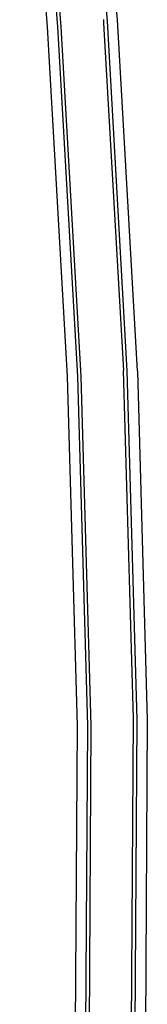
# Model space of a CAD drawing. Units: centimetres. Extents: x 265 to 1169, y -237 to 282.
# Drawn here: x 555 to 557, y -154 to -139 of the extents above; entities that cross this region are included whole.
import ezdxf

# ---------------------------------------------------------------- set-up
doc = ezdxf.new("R2010")
doc.units = ezdxf.units.CM
doc.layers.add('Edges', color=7, linetype='Continuous')

# ---------------------------------------------------------------- blocks, each defined once
blk = doc.blocks.new('tacoma+217 ls')
at = {"layer": 'Edges'}
for p, q in [((16.415, 15.122), (16.823, 9.986)), ((16.975, 10.008), (16.568, 15.125)), ((15.945, 9.907), (15.536, 15.048)), ((16.098, 9.906), (15.689, 15.046)), ((16.149, 9.906), (15.74, 15.046)), ((16.239, 4.751), (15.945, 9.907)), ((16.392, 4.751), (16.098, 9.906)), ((16.443, 4.751), (16.149, 9.906)), ((16.77, 10.013), (16.771, 9.961)), ((16.771, 9.961), (17.065, 4.839)), ((16.823, 9.986), (17.116, 4.835)), ((17.27, 4.834), (16.975, 10.008)), ((17.212, -0.291), (17.065, 4.839)), ((17.116, 4.835), (17.263, -0.31)), ((17.27, 4.834), (17.416, -0.312)), ((16.385, -0.4), (16.239, 4.751)), ((16.539, -0.4), (16.392, 4.751)), ((16.59, -0.401), (16.443, 4.751)), ((16.353, -5.529), (16.385, -0.4)), ((16.506, -5.53), (16.539, -0.4)), ((16.558, -5.53), (16.59, -0.401)), ((17.179, -5.154), (17.212, -0.291)), ((17.263, -0.31), (17.23, -5.43)), ((17.416, -0.312), (17.384, -5.444))]:
    blk.add_line(p, q, dxfattribs=at)

msp = doc.modelspace()

# ---------------------------------------------------------------- block references
msp.add_blockref('tacoma+217 ls', (539.453, -149.311))

doc.saveas('drawing.dxf')
